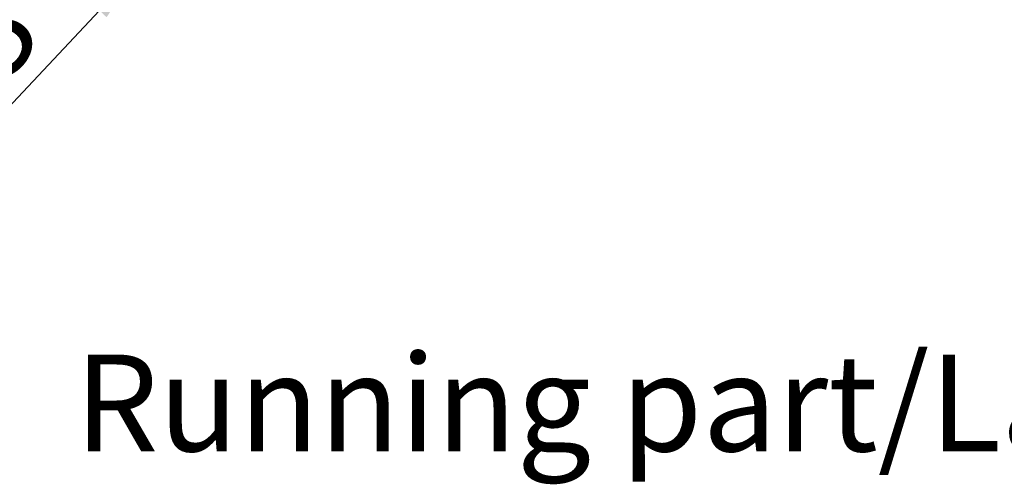
# Model space of a CAD drawing. Units: inches. Extents: x 236 to 656, y -1 to 630.
# Drawn here: x 341 to 372, y 553 to 567 of the extents above; entities that cross this region are included whole.
import ezdxf

# ---------------------------------------------------------------- set-up
doc = ezdxf.new("R2010")
doc.units = ezdxf.units.IN
doc.header["$MEASUREMENT"] = 0
doc.layers.add('BEMASSUNG___TEXT', color=4, linetype='Continuous')
doc.layers.add('文  字', color=7, linetype='Continuous', lineweight=18)
doc.styles.add('Annotative', font='arial.ttf')
doc.styles.add('MARKETING', font='arial.ttf')
doc.dimstyles.new('EINBAUPL腘E 1：2', dxfattribs={"dimtxt": 3, "dimasz": 1.8, "dimexe": 0.6, "dimexo": 0, "dimgap": 0.5, "dimtad": 1, "dimdec": 1, "dimlfac": 2, "dimdsep": 46, "dimtxsty": 'Annotative', "dimcen": 1.5, "dimclrd": 256, "dimclre": 256, "dimclrt": 256, "dimadec": 0, "dimazin": 0, "dimtfac": 0.5, "dimtdec": 1, "dimtmove": 2, "dimatfit": 3, "dimfxl": 1, "dimtolj": 1, "dimarcsym": 0})

# ---------------------------------------------------------------- blocks, each defined once
blk = doc.blocks.new('*D69')
at = {"layer": 'BEMASSUNG___TEXT', "lineweight": -2, "transparency": 16777216}
for p, q in [((352.231, 576.729), (353.464, 578.04)), ((350.998, 575.417), (344.833, 568.861)), ((336.498, 559.996), (343.6, 567.549))]:
    blk.add_line(p, q, dxfattribs=at)
at = {"layer": 'BEMASSUNG___TEXT', "transparency": 16777216}
for points in [[(352.013, 576.934), (352.45, 576.523), (350.998, 575.417)], [(343.382, 567.755), (343.819, 567.344), (344.833, 568.861)]]:
    blk.add_solid(points, dxfattribs=at)
at = {"layer": 'DEFPOINTS', "color": 0, "transparency": 16777216}
for p in [(350.998, 575.417), (344.833, 568.861)]:
    blk.add_point(p, dxfattribs=at)
at = {"layer": 'BEMASSUNG___TEXT', "transparency": 16777216, "insert": (337.891, 564.566), "char_height": 3, "attachment_point": 5, "rotation": 46.7634, "style": 'Annotative'}
blk.add_mtext('\\A1;∅18', dxfattribs=at)

msp = doc.modelspace()

# ---------------------------------------------------------------- texts
at = {"layer": '文  字', "insert": (342.8313, 556.8809), "char_height": 3, "attachment_point": 1, "style": 'MARKETING'}
msp.add_mtext_dynamic_manual_height_columns('{\\fMicrosoft YaHei|b0|i0|c134|p34;Running part/Laufwerk}', width=168.214178, gutter_width=10, heights=[0], dxfattribs=at)

# ---------------------------------------------------------------- dimensions: what is measured, and where the dimension line sits
at = {"layer": 'BEMASSUNG___TEXT'}
dim = msp.add_diameter_dim_2p(p1=(350.9982, 575.4174), p2=(344.8331, 568.8606), dimstyle='EINBAUPL腘E 1：2', dxfattribs=at)
dim.commit()
dim.dimension.update_dxf_attribs({"geometry": '*D69', "text_midpoint": (337.8913, 564.5663)})

doc.saveas('drawing.dxf')
